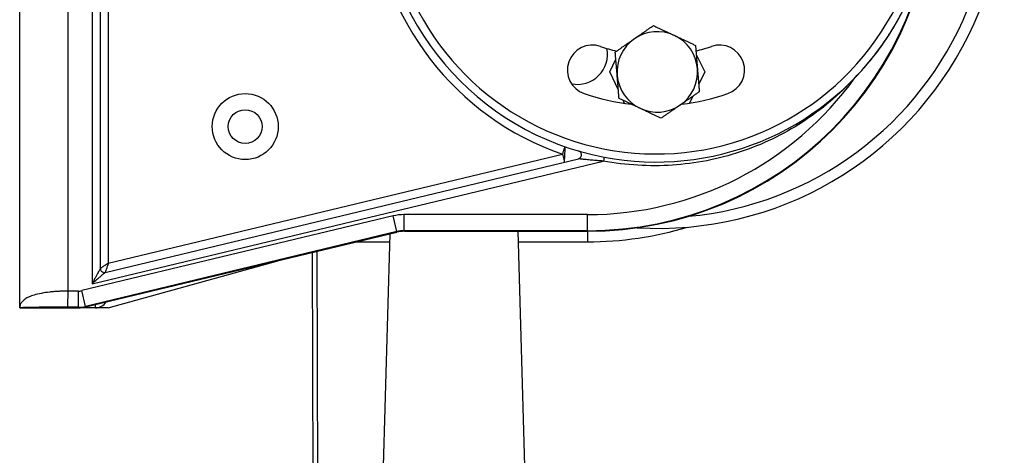
# Model space of a CAD drawing. Units: millimetres. Extents: x -22 to 652003, y -6624 to 3265.
# Drawn here: x 18204 to 18326, y -4139 to -4085 of the extents above; entities that cross this region are included whole.
import ezdxf

# ---------------------------------------------------------------- set-up
doc = ezdxf.new("R2010")
doc.units = ezdxf.units.MM
doc.header["$LTSCALE"] = 5
doc.layers.add('system', color=120, linetype='Continuous', lineweight=25)

msp = doc.modelspace()

# ---------------------------------------------------------------- linework, layer by layer
at = {"layer": 'system'}
for p, q in [((18203.89, -4120.3), (18203.89, -4015.3)), ((18209.89, -4118.23), (18209.89, -4017.37)), ((18212.89, -4068.55), (18212.89, -4117.31)), ((18213.89, -4070.05), (18213.89, -4115.41)), ((18214.89, -4070.55), (18214.89, -4114.78)), ((18287.89, -4088.85), (18288.95, -4091.01)), ((18277.15, -4091.01), (18277.9, -4089.42)), ((18278.22, -4093.28), (18277.15, -4091.01)), ((18288.95, -4091.01), (18288.19, -4092.55)), ((18287.47, -4094.03), (18287.05, -4094.88)), ((18278.99, -4094.92), (18278.82, -4094.54)), ((18214.89, -4114.78), (18271.28, -4101.24)), ((18271.28, -4101.24), (18271.51, -4102.21)), ((18212.89, -4117.31), (18276.35, -4102.08)), ((18214.5, -4115.9), (18273.26, -4101.79)), ((18274.39, -4108.73), (18251.64, -4108.73)), ((18251.64, -4110.73), (18251.64, -4108.73)), ((18274.39, -4110.73), (18274.39, -4108.73)), ((18250.24, -4108.89), (18211.59, -4118.17)), ((18250.71, -4110.84), (18250.24, -4108.89)), ((18250.71, -4110.84), (18212.05, -4120.12)), ((18212.07, -4120.19), (18250.72, -4110.91)), ((18237.92, -4110.27), (18237.92, -4110.27)), ((18249.84, -4111.12), (18248.57, -4155.72)), ((18250.71, -4110.84), (18250.72, -4110.91)), ((18274.39, -4110.73), (18251.64, -4110.73)), ((18251.64, -4110.73), (18251.65, -4110.8)), ((18251.65, -4110.8), (18274.39, -4110.8)), ((18265.75, -4110.8), (18267.03, -4155.72)), ((18274.39, -4110.8), (18274.39, -4110.73)), ((18274.39, -4110.8), (18274.39, -4112.11)), ((18245.71, -4112.11), (18249.81, -4112.11)), ((18265.79, -4112.11), (18274.39, -4112.11)), ((18240.42, -4180.97), (18240.25, -4113.42)), ((18240.8, -4113.29), (18240.97, -4180.07)), ((18214.89, -4120.3), (18235.92, -4114.46)), ((18211.14, -4118.23), (18209.89, -4118.23)), ((18212.05, -4120.12), (18211.59, -4118.17)), ((18203.89, -4120.3), (18211.14, -4120.3)), ((18203.89, -4120.3), (18203.89, -4120.3)), ((18211.14, -4120.23), (18209.89, -4120.23)), ((18211.14, -4120.3), (18211.14, -4120.23)), ((18213.29, -4120.3), (18211.14, -4120.3)), ((18212.07, -4120.19), (18212.05, -4120.12)), ((18213.29, -4120.3), (18213.29, -4119.9)), ((18214.89, -4120.3), (18213.29, -4120.3))]:
    msp.add_line(p, q, dxfattribs=at)
for radius in [4.1, 2.1]:
    msp.add_circle((18231.89, -4097.8), radius, dxfattribs=at)
for centre, radius, start, end in [((18282.89, -4067.8), 33.4, 118.6273, 30.6692), ((18283.14, -4067.44), 43, 266.5246, 40.915), ((18283.14, -4067.61), 41.5, 275.1884, 40.5387), ((18282.89, -4067.8), 34.4, 259.2159, 30.6692), ((18274.39, -4067.8), 42.93, 270, 0), ((18274.39, -4067.8), 43, 270, 0), ((18282.89, -4067.8), 34.4, 181.2315, 259.2159), ((18282.89, -4067.8), 35.4, 184.456, 250.8589), ((18283.05, -4091.01), 5, 64.7224, 124.7224), ((18283.05, -4091.01), 5, 4.7224, 64.7224), ((18274.99, -4090.78), 3.1, 71.0282, 251.0282), ((18282.89, -4067.8), 21.2, 251.0282, 256.6717), ((18283.05, -4091.01), 5, 124.7224, 184.7224), ((18282.89, -4067.8), 21.2, 283.5454, 288.9718), ((18290.79, -4090.78), 3.1, 288.9718, 108.9718), ((18273.12, -4088.81), 3.75, 259.0723, 10.8939), ((18274.39, -4067.8), 40.93, 270, 324.2177), ((18283.05, -4091.01), 5, 184.7224, 244.7224), ((18283.05, -4091.01), 5, 304.7224, 4.7224), ((18282.89, -4067.8), 27.4, 251.0282, 263.6408), ((18282.89, -4067.8), 27.4, 276.6283, 288.9718), ((18283.05, -4091.01), 5, 244.7224, 304.7224), ((18251.64, -4114.73), 6, 90, 103.5), ((18251.65, -4114.8), 4, 90.0001, 103.4999), ((18274.39, -4069.11), 43, 270, 286.7828), ((18214.39, -4115.41), 0.5, 179.9998, 202.8083), ((18214.39, -4115.41), 0.5, 256.6, 283.5002), ((18211.14, -4116.3), 1.93, 270, 283.5), ((18213.29, -4118.7), 1.6, 270, 326.8017), ((18211.14, -4116.3), 3.93, 270.0002, 283.5), ((18211.14, -4116.3), 4, 270, 283.5)]:
    msp.add_arc(centre, radius, start, end, dxfattribs=at)
for centre, major_axis, ratio, start_param, end_param in [((18276.36, -4102.08), (0.093, 0.49), 0.001198, 0.000027, 1.570796), ((18251.64, -4114.73), (-3.97, -0.47), 0.999961, 4.594557, 4.830221), ((18209.88, -4118.23), (0, -2), 0.002468, 0.016948, 1.571296)]:
    msp.add_ellipse(centre, major_axis=major_axis, ratio=ratio, start_param=start_param, end_param=end_param, dxfattribs=at)
for points, knots in [([(18307.59, -4091.73), (18309.12, -4090.15), (18310.49, -4088.43), (18312, -4086.13), (18312.29, -4085.66), (18312.85, -4084.7), (18313.12, -4084.22), (18313.89, -4082.75), (18314.36, -4081.74), (18315.19, -4079.7), (18315.56, -4078.65), (18316.19, -4076.53), (18316.45, -4075.46), (18316.88, -4073.3), (18317.04, -4072.21), (18317.26, -4070.01), (18317.31, -4068.9), (18317.32, -4067.8)], [0.00643812, 0.00643812, 0.00643812, 0.00643812, 0.01310343, 0.01310343, 0.01476976, 0.01476976, 0.01643609, 0.01643609, 0.01976874, 0.01976874, 0.0231014, 0.0231014, 0.02643406, 0.02643406, 0.02976671, 0.02976671, 0.03309937, 0.03309937, 0.03309937, 0.03309937]), ([(18307.59, -4091.73), (18305.66, -4093.83), (18303.46, -4095.69), (18298.66, -4098.8), (18296.06, -4100.05), (18290.62, -4101.85), (18287.78, -4102.4), (18282.06, -4102.78), (18279.17, -4102.61), (18276.35, -4102.08)], [0, 0, 0, 0, 0.25, 0.25, 0.5, 0.5, 0.75, 0.75, 1, 1, 1, 1]), ([(18271.28, -4101.24), (18271.28, -4101.24), (18271.3, -4101.17), (18271.35, -4101.04), (18271.41, -4100.86), (18271.46, -4100.7), (18271.53, -4100.53), (18271.56, -4100.41), (18271.59, -4100.34), (18271.6, -4100.31), (18271.61, -4100.3), (18271.61, -4100.29), (18271.61, -4100.29)], [0, 0, 0, 0, 0.00099, 0.13323, 0.264449, 0.383219, 0.493421, 0.727416, 0.787759, 0.859107, 0.926624, 1, 1, 1, 1]), ([(18271.51, -4102.21), (18271.52, -4102.21), (18271.52, -4102.21), (18271.52, -4102.19), (18271.52, -4102.16), (18271.52, -4102.13), (18271.53, -4102.08), (18271.53, -4102.03), (18271.54, -4101.96), (18271.54, -4101.89), (18271.55, -4101.81), (18271.55, -4101.73), (18271.56, -4101.64), (18271.56, -4101.55), (18271.57, -4101.45), (18271.57, -4101.35), (18271.58, -4101.25), (18271.58, -4101.14), (18271.59, -4101), (18271.6, -4100.77), (18271.61, -4100.56), (18271.61, -4100.43), (18271.61, -4100.38), (18271.61, -4100.35), (18271.61, -4100.32), (18271.61, -4100.31), (18271.6, -4100.31)], [0, 0, 0, 0, 0.0334159, 0.0667807, 0.1001154, 0.1334482, 0.1668062, 0.2001841, 0.2335651, 0.2669368, 0.3003031, 0.3336676, 0.3670295, 0.4003942, 0.4337661, 0.4671368, 0.5004972, 0.5362368, 0.5719811, 0.6433609, 0.7852301, 0.8281054, 0.8602838, 0.8924421, 0.9165877, 0.9363679, 0.9363679, 0.9363679, 0.9363679]), ([(18273.62, -4101.16), (18273.6, -4101.11), (18273.58, -4101.06), (18273.51, -4100.97), (18273.47, -4100.92), (18273.41, -4100.89)], [0.6267082, 0.6267082, 0.6267082, 0.6267082, 0.75, 0.75, 0.8890106, 0.8890106, 0.8890106, 0.8890106]), ([(18273.53, -4101.62), (18273.53, -4101.62), (18273.53, -4101.61), (18273.56, -4101.58), (18273.58, -4101.55), (18273.59, -4101.51)], [0.24382868, 0.24382868, 0.24382868, 0.24382868, 0.25, 0.25, 0.33585032, 0.33585032, 0.33585032, 0.33585032]), ([(18273.64, -4101.34), (18273.64, -4101.33), (18273.64, -4101.32), (18273.64, -4101.31), (18273.64, -4101.31), (18273.64, -4101.3)], [0.48261176, 0.48261176, 0.48261176, 0.48261176, 0.5, 0.5, 0.51427398, 0.51427398, 0.51427398, 0.51427398]), ([(18276.35, -4102.08), (18276.24, -4102.07), (18276.02, -4102.06), (18275.66, -4102.03), (18275.27, -4102), (18274.78, -4101.96), (18274.29, -4101.91), (18273.84, -4101.86), (18273.55, -4101.83), (18273.39, -4101.81), (18273.32, -4101.8), (18273.28, -4101.79), (18273.26, -4101.79), (18273.26, -4101.79), (18273.26, -4101.79)], [0, 0, 0, 0, 0.0965246, 0.1929946, 0.3178566, 0.4311479, 0.6221295, 0.7549629, 0.8479215, 0.9118719, 0.9371975, 0.9589696, 0.9800437, 1, 1, 1, 1]), ([(18214.89, -4114.78), (18214.86, -4114.8), (18214.8, -4114.83), (18214.71, -4114.89), (18214.62, -4114.94), (18214.54, -4114.99), (18214.43, -4115.06), (18214.29, -4115.15), (18214.14, -4115.25), (18214.03, -4115.32), (18213.95, -4115.37), (18213.9, -4115.4), (18213.89, -4115.41), (18213.89, -4115.41)], [0, 0, 0, 0, 0.0638598, 0.1251114, 0.1837595, 0.2398098, 0.2932685, 0.4334256, 0.5579757, 0.6786634, 0.7900528, 0.8967269, 0.997433, 0.997433, 0.997433, 0.997433]), ([(18214.89, -4114.78), (18214.84, -4114.91), (18214.8, -4115.04), (18214.71, -4115.3), (18214.67, -4115.42), (18214.59, -4115.63), (18214.56, -4115.73), (18214.52, -4115.86), (18214.5, -4115.9), (18214.5, -4115.9)], [0, 0, 0, 0, 0.25, 0.25, 0.5, 0.5, 0.75, 0.75, 0.9995749, 0.9995749, 0.9995749, 0.9995749]), ([(18213.89, -4115.41), (18213.89, -4115.41), (18213.89, -4115.41), (18213.88, -4115.42), (18213.87, -4115.44), (18213.86, -4115.47), (18213.84, -4115.5), (18213.8, -4115.57), (18213.73, -4115.7), (18213.61, -4115.93), (18213.46, -4116.21), (18213.32, -4116.48), (18213.19, -4116.73), (18213.09, -4116.92), (18212.99, -4117.12), (18212.92, -4117.24), (18212.89, -4117.31)], [0, 0, 0, 0, 0.023726, 0.047858, 0.072695, 0.098512, 0.125555, 0.154036, 0.250572, 0.367849, 0.497811, 0.655853, 0.738435, 0.834526, 0.90402, 1, 1, 1, 1]), ([(18214.5, -4115.9), (18214.5, -4115.9), (18214.5, -4115.9), (18214.46, -4115.93), (18214.4, -4115.99), (18214.31, -4116.06), (18214.2, -4116.16), (18214.07, -4116.27), (18213.92, -4116.41), (18213.74, -4116.56), (18213.54, -4116.74), (18213.32, -4116.93), (18213.1, -4117.12), (18212.95, -4117.25), (18212.89, -4117.31)], [0, 0, 0, 0, 0.04663, 0.102229, 0.162512, 0.228012, 0.30051, 0.380662, 0.467428, 0.561367, 0.664574, 0.77863, 0.897381, 1, 1, 1, 1]), ([(18213.93, -4115.6), (18213.95, -4115.65), (18213.98, -4115.7), (18214.05, -4115.78), (18214.09, -4115.81), (18214.18, -4115.87), (18214.22, -4115.88), (18214.27, -4115.9)], [0, 0, 0, 0, 0.01617329, 0.01617329, 0.03209655, 0.03209655, 0.04674953, 0.04674953, 0.04674953, 0.04674953]), ([(18209.89, -4118.23), (18209.81, -4118.23), (18209.66, -4118.23), (18209.44, -4118.23), (18209.22, -4118.24), (18209, -4118.25), (18208.78, -4118.26), (18208.48, -4118.27), (18208.08, -4118.3), (18207.4, -4118.37), (18206.56, -4118.5), (18205.83, -4118.67), (18205.35, -4118.83), (18205.05, -4118.95), (18204.78, -4119.08), (18204.54, -4119.23), (18204.34, -4119.38), (18204.18, -4119.54), (18204.05, -4119.71), (18203.95, -4119.9), (18203.9, -4120.08), (18203.89, -4120.2), (18203.89, -4120.25)], [0.0000001, 0.0000001, 0.0000001, 0.0000001, 0.0231461, 0.0461622, 0.0690508, 0.0918139, 0.1144539, 0.1369731, 0.1882855, 0.2397956, 0.3610525, 0.4829496, 0.5335001, 0.5842465, 0.6352121, 0.6864199, 0.7378928, 0.7896529, 0.8417223, 0.8941226, 0.9468749, 0.9881971, 0.9881971, 0.9881971, 0.9881971]), ([(18211.14, -4118.23), (18211.14, -4118.27), (18211.14, -4118.36), (18211.14, -4118.49), (18211.14, -4118.63), (18211.14, -4118.8), (18211.14, -4119.04), (18211.14, -4119.33), (18211.14, -4119.66), (18211.14, -4119.91), (18211.14, -4120.09), (18211.14, -4120.2), (18211.14, -4120.23), (18211.14, -4120.23), (18211.14, -4120.23)], [0, 0, 0, 0, 0.0441211, 0.0858422, 0.1251644, 0.1827116, 0.2502717, 0.3752398, 0.5002038, 0.6543091, 0.7500546, 0.8750065, 0.9999535, 1, 1, 1, 1]), ([(18209.89, -4120.23), (18209.8, -4120.23), (18209.64, -4120.23), (18209.39, -4120.23), (18209.14, -4120.23), (18208.9, -4120.23), (18208.65, -4120.23), (18208.41, -4120.23), (18208.16, -4120.23), (18207.92, -4120.23), (18207.68, -4120.23), (18207.44, -4120.24), (18207.2, -4120.24), (18206.97, -4120.24), (18206.53, -4120.24), (18205.9, -4120.25), (18205.26, -4120.26), (18204.8, -4120.27), (18204.5, -4120.28), (18204.26, -4120.28), (18204.06, -4120.29), (18203.95, -4120.3), (18203.89, -4120.3)], [0, 0, 0, 0, 0.0322586, 0.0645423, 0.0968817, 0.1293016, 0.1618267, 0.1944799, 0.2272817, 0.2602504, 0.2934019, 0.3267496, 0.3603045, 0.3940751, 0.4280679, 0.5558843, 0.6868277, 0.7668002, 0.8354631, 0.8899148, 0.9447666, 0.9986295, 0.9986295, 0.9986295, 0.9986295])]:
    msp.add_open_spline(points, degree=3, knots=knots, dxfattribs=at)
for points in [[(18280.2, -4086.9), (18281.3, -4086.14), (18282.57, -4085.26)], [(18282.57, -4085.26), (18283.97, -4085.92), (18285.18, -4086.49)], [(18285.18, -4086.49), (18286.4, -4087.06), (18287.79, -4087.72)], [(18277.83, -4088.54), (18279.1, -4087.66), (18280.2, -4086.9)], [(18287.79, -4087.72), (18287.92, -4089.26), (18288.03, -4090.6)], [(18278.07, -4091.42), (18277.96, -4090.09), (18277.83, -4088.54)], [(18278.3, -4094.3), (18278.18, -4092.76), (18278.07, -4091.42)], [(18288.03, -4090.6), (18288.14, -4091.93), (18288.27, -4093.48)], [(18288.27, -4093.48), (18287, -4094.36), (18285.9, -4095.12)], [(18280.91, -4095.53), (18279.7, -4094.96), (18278.3, -4094.3)], [(18285.9, -4095.12), (18284.8, -4095.88), (18283.52, -4096.76)], [(18283.52, -4096.76), (18282.13, -4096.1), (18280.91, -4095.53)]]:
    msp.add_rational_spline(points, [1, 1.0379548493, 1], degree=2, dxfattribs=at)
for points in [[(18273.41, -4100.89), (18273.37, -4100.86), (18273.33, -4100.84), (18273.28, -4100.82)], [(18273.59, -4101.51), (18273.6, -4101.5), (18273.61, -4101.48), (18273.61, -4101.47)], [(18273.61, -4101.47), (18273.63, -4101.43), (18273.64, -4101.38), (18273.64, -4101.34)], [(18273.64, -4101.3), (18273.64, -4101.26), (18273.63, -4101.21), (18273.62, -4101.16)], [(18273.26, -4101.79), (18273.26, -4101.79), (18273.26, -4101.79), (18273.27, -4101.79)], [(18273.27, -4101.79), (18273.33, -4101.77), (18273.38, -4101.74), (18273.43, -4101.71)], [(18273.43, -4101.71), (18273.47, -4101.68), (18273.5, -4101.65), (18273.53, -4101.62)], [(18213.89, -4115.41), (18213.89, -4115.41), (18213.89, -4115.41), (18213.89, -4115.41)], [(18214.5, -4115.9), (18214.5, -4115.9), (18214.5, -4115.9), (18214.5, -4115.9)], [(18203.89, -4120.3), (18203.89, -4120.3), (18203.89, -4120.3), (18203.89, -4120.3)]]:
    msp.add_open_spline(points, degree=3, dxfattribs=at)

doc.saveas('drawing.dxf')
